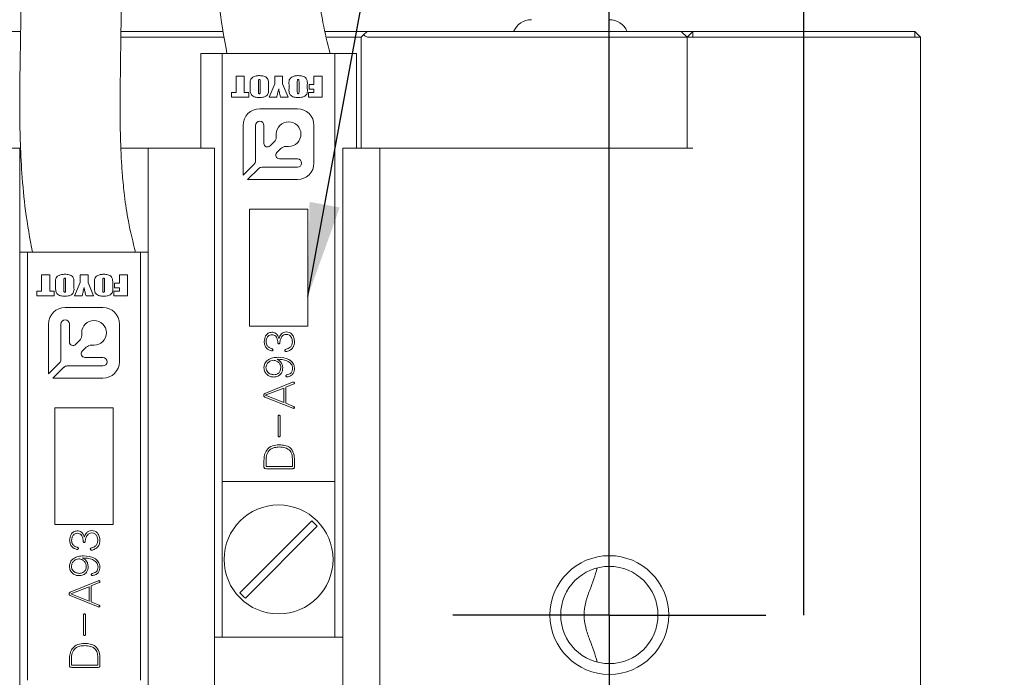
# Model space of a CAD drawing. Units: millimetres. Extents: x 0 to 561, y -1 to 558.
# Drawn here: x 103 to 135, y 149 to 170 of the extents above; entities that cross this region are included whole.
import ezdxf

# ---------------------------------------------------------------- set-up
doc = ezdxf.new("R2010")
doc.units = ezdxf.units.MM
doc.layers.add('图框', color=179, linetype='Continuous')
doc.styles.add('SLDTEXTSTYLE1', font='TXT', dxfattribs={"width": 0.7})
doc.dimstyles.new('SLDDIMSTYLE0', dxfattribs={"dimtxt": 4, "dimasz": 3, "dimexe": 0, "dimexo": 0.0625, "dimgap": 1, "dimtad": 2, "dimlfac": 0.8, "dimrnd": 1e-09, "dimzin": 12, "dimdsep": 46, "dimtxsty": 'SLDTEXTSTYLE1', "dimsah": 1, "dimcen": 0.09, "dimadec": 0, "dimazin": 3, "dimtfac": 1, "dimtofl": 0, "dimtmove": 0, "dimatfit": 3, "dimfxl": 0, "dimfrac": 2, "dimtolj": 1, "dimtzin": 12, "dimarcsym": 0})
doc.dimstyles.new('SLDDIMSTYLE1', dxfattribs={"dimtxt": 4, "dimasz": 3, "dimexe": 0, "dimexo": 0.0625, "dimgap": 1, "dimtad": 2, "dimlfac": 0.8, "dimrnd": 1e-09, "dimzin": 12, "dimdsep": 46, "dimtxsty": 'SLDTEXTSTYLE1', "dimsah": 1, "dimcen": 0.09, "dimadec": 0, "dimazin": 3, "dimtol": 1, "dimtp": 0.02, "dimtm": 0.02, "dimtfac": 1, "dimtofl": 0, "dimtmove": 0, "dimatfit": 3, "dimfxl": 0, "dimfrac": 2, "dimtolj": 1, "dimarcsym": 0})
doc.dimstyles.new('SLDDIMSTYLE6', dxfattribs={"dimtxt": 0.18, "dimasz": 3, "dimexe": 0, "dimexo": 0.0625, "dimgap": 0, "dimtad": 0, "dimtih": 1, "dimtoh": 1, "dimdec": 0, "dimrnd": 1e-09, "dimzin": 0, "dimdsep": 46, "dimtxsty": 'Standard', "dimsah": 1, "dimcen": 0.09, "dimadec": 0, "dimazin": 0, "dimtfac": 3, "dimtdec": 0, "dimtofl": 0, "dimtmove": 0, "dimatfit": 3, "dimfxl": 0, "dimfrac": 2, "dimtolj": 1, "dimtzin": 0, "dimarcsym": 0})

# ---------------------------------------------------------------- blocks, each defined once
blk = doc.blocks.new('_D')
at = {"layer": '图框'}
for p, q in [((94.708, 156.302), (94.708, 180.768)), ((122.208, 156.302), (122.208, 180.768)), ((94.708, 177.768), (122.208, 177.768))]:
    blk.add_line(p, q, dxfattribs=at)
for points in [[(94.708, 177.768), (97.708, 177.26), (97.708, 178.276)], [(122.208, 177.768), (119.208, 178.276), (119.208, 177.26)]]:
    blk.add_solid(points, dxfattribs=at)
at = {"layer": '图框', "insert": (105.958, 182.924), "char_height": 4, "attachment_point": 1, "style": 'SLDTEXTSTYLE1'}
blk.add_mtext('22', dxfattribs=at)
blk = doc.blocks.new('_D_1')
at = {"layer": '图框'}
for p, q in [((88.458, 151.458), (88.458, 192.798)), ((128.458, 151.458), (128.458, 192.798)), ((88.458, 189.798), (128.458, 189.798))]:
    blk.add_line(p, q, dxfattribs=at)
for points in [[(88.458, 189.798), (91.458, 189.29), (91.458, 190.306)], [(128.458, 189.798), (125.458, 190.306), (125.458, 189.29)]]:
    blk.add_solid(points, dxfattribs=at)
at = {"layer": '图框', "attachment_point": 1, "style": 'SLDTEXTSTYLE1'}
for s, insert, char_height in [('32', (100.339, 194.954), 4), ('±0.02', (107.806, 193.6), 2.6)]:
    blk.add_mtext(s, dxfattribs=dict(at, insert=insert, char_height=char_height))
blk = doc.blocks.new('SW_CENTERMARKSYMBOL_1')
at = {"layer": '图框', "color": 0}
for p, q in [((0, 3.125), (0, 5.03125)), ((0, 0), (0, 3.125)), ((0, 0), (-3.125, 0)), ((0, 0), (0, -3.125)), ((0, 0), (3.125, 0)), ((3.125, 0), (5.03125, 0)), ((-3.125, 0), (-5.03125, 0)), ((0, -3.125), (0, -5.03125))]:
    blk.add_line(p, q, dxfattribs=at)
blk = doc.blocks.new('SW_CENTERMARKSYMBOL_3')
at = {"layer": '图框', "color": 0}
for p, q in [((0, 6.25), (0, 6.4375)), ((0, 0), (0, 3.125)), ((-6.25, 0), (-6.4375, 0)), ((0, 0), (-3.125, 0)), ((0, 0), (0, -3.125)), ((0, 0), (3.125, 0)), ((6.25, 0), (6.4375, 0)), ((0, -6.25), (0, -6.4375))]:
    blk.add_line(p, q, dxfattribs=at)

msp = doc.modelspace()

# ---------------------------------------------------------------- linework, layer by layer
at = {"color": 7, "linetype": 'Continuous', "lineweight": 15}
for p, q in [((102.4894, 170.0204), (103.2771, 170.0204)), ((106.5205, 170.0204), (109.8089, 170.0204)), ((113.0943, 170.0204), (114.4269, 170.0204)), ((114.2394, 169.8329), (114.3126, 169.9062)), ((114.4269, 170.0204), (114.3126, 169.9062)), ((114.4269, 170.0204), (124.5157, 170.0204)), ((124.5157, 170.0204), (124.7032, 169.8329)), ((124.5157, 170.0204), (124.8956, 170.0204)), ((124.8956, 170.0204), (124.7081, 169.8329)), ((124.8956, 170.0204), (124.8956, 169.8329)), ((124.8956, 170.0204), (132.0206, 170.0204)), ((132.0206, 170.0204), (132.0206, 169.8329)), ((132.0206, 170.0204), (132.2081, 169.8329)), ((109.8398, 169.8329), (106.5182, 169.8329)), ((114.2394, 169.8329), (113.1371, 169.8329)), ((114.2394, 166.2704), (114.2394, 169.8329)), ((124.7032, 169.8329), (114.4894, 169.8329)), ((124.7032, 166.2704), (124.7032, 169.8329)), ((124.7081, 169.8329), (124.7032, 169.8329)), ((124.8956, 169.8329), (124.7081, 169.8329)), ((124.7081, 166.2704), (124.7081, 169.8329)), ((132.0206, 169.8329), (124.8956, 169.8329)), ((132.2081, 169.8329), (132.0206, 169.8329)), ((132.2081, 169.8329), (132.2081, 147.5204)), ((109.0831, 169.3049), (109.0831, 166.2704)), ((109.0831, 169.3049), (109.7706, 169.3049)), ((109.7706, 169.3049), (113.3956, 169.3049)), ((109.7706, 169.3049), (109.7706, 155.5549)), ((113.3956, 169.3049), (113.3956, 155.5549)), ((113.3956, 169.3049), (114.0831, 169.3049)), ((114.0831, 166.2704), (114.0831, 169.3049)), ((110.2165, 168.5828), (110.4832, 168.5828)), ((110.2165, 168.0573), (110.2165, 168.5828)), ((110.4832, 168.5828), (110.4832, 168.0573)), ((111.4638, 168.5828), (111.7148, 168.5828)), ((111.4638, 168.3362), (111.4638, 168.5828)), ((111.7148, 168.5828), (111.7148, 168.3383)), ((112.7189, 168.5828), (112.9856, 168.5828)), ((112.7189, 168.3083), (112.7189, 168.5828)), ((112.9856, 168.5828), (112.9856, 167.9082)), ((110.6715, 168.1889), (110.6715, 168.3022)), ((110.9382, 168.3904), (110.9382, 168.0829)), ((110.9931, 168.0829), (110.9931, 168.3953)), ((111.2598, 168.3022), (111.2598, 168.1889)), ((111.2833, 167.9082), (111.4638, 168.3362)), ((111.7148, 168.3383), (111.8874, 167.9082)), ((111.9188, 168.1889), (111.9188, 168.3022)), ((112.1855, 168.3904), (112.1855, 168.0829)), ((112.2404, 168.0829), (112.2404, 168.3953)), ((112.5071, 168.3022), (112.5071, 168.1889)), ((112.562, 168.3083), (112.7189, 168.3083)), ((112.562, 168.1671), (112.562, 168.3083)), ((110.0675, 168.0573), (110.2165, 168.0573)), ((110.0675, 167.9082), (110.0675, 168.0573)), ((110.4832, 168.0573), (110.6244, 168.0573)), ((110.6244, 168.0573), (110.6244, 167.9082)), ((112.5463, 168.0573), (112.7189, 168.0573)), ((112.5463, 167.9082), (112.5463, 168.0573)), ((112.7189, 168.1671), (112.562, 168.1671)), ((112.7189, 168.0573), (112.7189, 168.1671)), ((110.6244, 167.9082), (110.0675, 167.9082)), ((111.5227, 167.9082), (111.2833, 167.9082)), ((111.8874, 167.9082), (111.6485, 167.9082)), ((112.9856, 167.9082), (112.5463, 167.9082)), ((112.1878, 167.533), (110.9784, 167.533)), ((110.4452, 166.9997), (110.4452, 165.3994)), ((110.8413, 165.8586), (110.8413, 166.9997)), ((111.1155, 166.9997), (111.1155, 166.4225)), ((112.721, 165.7904), (112.721, 166.9997)), ((111.5104, 166.6363), (111.5104, 166.7185)), ((111.3132, 166.3406), (111.4408, 166.4682)), ((102.0831, 166.2704), (103.2706, 166.2704)), ((103.2706, 137.0829), (103.2706, 166.2704)), ((106.5309, 166.2704), (107.3956, 166.2704)), ((107.3956, 137.0829), (107.3956, 166.2704)), ((107.3956, 166.2704), (109.5206, 166.2704)), ((109.5206, 137.0829), (109.5206, 166.2704)), ((111.6563, 166.2528), (111.5274, 166.124)), ((111.9065, 166.3224), (111.8243, 166.3224)), ((113.6456, 166.2704), (114.8331, 166.2704)), ((113.6456, 137.0829), (113.6456, 166.2704)), ((114.8331, 130.0204), (114.8331, 166.2704)), ((114.8331, 166.2704), (118.5831, 166.2704)), ((124.7032, 166.2704), (118.5831, 166.2704)), ((118.5831, 166.2704), (124.8956, 166.2704)), ((110.4452, 165.3994), (110.7967, 165.7509)), ((111.6093, 165.9263), (112.1878, 165.9263)), ((110.9389, 165.6087), (110.5874, 165.2572)), ((112.1878, 165.6533), (111.0466, 165.6533)), ((110.5874, 165.2572), (112.1878, 165.2572)), ((110.6456, 164.3049), (110.6456, 160.5549)), ((112.5206, 164.3049), (110.6456, 164.3049)), ((112.5206, 160.5549), (112.5206, 164.3049)), ((103.2706, 162.9233), (103.5206, 162.9233)), ((103.5206, 162.9233), (107.1456, 162.9233)), ((103.5206, 162.9233), (103.5206, 149.1733)), ((107.1456, 162.9233), (107.1456, 149.1733)), ((107.1456, 162.9233), (107.3956, 162.9233)), ((103.9665, 162.2012), (104.2332, 162.2012)), ((103.9665, 161.6756), (103.9665, 162.2012)), ((104.2332, 162.2012), (104.2332, 161.6756)), ((104.6882, 162.0088), (104.6882, 161.7013)), ((104.7431, 161.7013), (104.7431, 162.0137)), ((105.0333, 161.5266), (105.2138, 161.9546)), ((105.2138, 162.2012), (105.4648, 162.2012)), ((105.2138, 161.9546), (105.2138, 162.2012)), ((105.4648, 162.2012), (105.4648, 161.9567)), ((105.4648, 161.9567), (105.6374, 161.5266)), ((105.9355, 162.0088), (105.9355, 161.7013)), ((105.9904, 161.7013), (105.9904, 162.0137)), ((106.4689, 162.2012), (106.7356, 162.2012)), ((106.4689, 161.9267), (106.4689, 162.2012)), ((106.7356, 162.2012), (106.7356, 161.5266)), ((103.8175, 161.6756), (103.9665, 161.6756)), ((103.8175, 161.5266), (103.8175, 161.6756)), ((104.2332, 161.6756), (104.3744, 161.6756)), ((104.3744, 161.6756), (104.3744, 161.5266)), ((104.4215, 161.8073), (104.4215, 161.9205)), ((105.0098, 161.9205), (105.0098, 161.8073)), ((105.6688, 161.8073), (105.6688, 161.9205)), ((106.2571, 161.9205), (106.2571, 161.8073)), ((106.2963, 161.6756), (106.4689, 161.6756)), ((106.2963, 161.5266), (106.2963, 161.6756)), ((106.312, 161.9267), (106.4689, 161.9267)), ((106.312, 161.7855), (106.312, 161.9267)), ((106.4689, 161.7855), (106.312, 161.7855)), ((106.4689, 161.6756), (106.4689, 161.7855)), ((104.3744, 161.5266), (103.8175, 161.5266)), ((105.2727, 161.5266), (105.0333, 161.5266)), ((105.6374, 161.5266), (105.3985, 161.5266)), ((106.7356, 161.5266), (106.2963, 161.5266)), ((105.9378, 161.1513), (104.7284, 161.1513)), ((104.1952, 160.6181), (104.1952, 159.0178)), ((104.5913, 159.477), (104.5913, 160.6181)), ((104.8655, 160.6181), (104.8655, 160.0409)), ((106.471, 159.4088), (106.471, 160.6181)), ((110.6456, 160.5549), (112.5206, 160.5549)), ((105.0632, 159.959), (105.1908, 160.0866)), ((105.2604, 160.2547), (105.2604, 160.3369)), ((105.4063, 159.8712), (105.2774, 159.7423)), ((105.6565, 159.9408), (105.5743, 159.9408)), ((105.3593, 159.5447), (105.9378, 159.5447)), ((104.1952, 159.0178), (104.5467, 159.3693)), ((104.6889, 159.2271), (104.3374, 158.8756)), ((105.9378, 159.2717), (104.7966, 159.2717)), ((104.3374, 158.8756), (105.9378, 158.8756)), ((112.0354, 158.7502), (111.1411, 158.385)), ((111.157, 158.3321), (111.7497, 158.5597)), ((111.7497, 158.5597), (111.7497, 158.0993)), ((111.8132, 158.5861), (112.0699, 158.692)), ((111.8132, 158.0728), (111.8132, 158.5861)), ((111.1411, 158.2739), (112.0435, 157.9141)), ((111.7497, 158.0993), (111.157, 158.3321)), ((104.3956, 157.9233), (104.3956, 154.1733)), ((106.2706, 157.9233), (104.3956, 157.9233)), ((106.2706, 154.1733), (106.2706, 157.9233)), ((112.0619, 157.9723), (111.8132, 158.0728)), ((111.5697, 157.6551), (111.5697, 157.0306)), ((111.6332, 157.0306), (111.6332, 157.6551)), ((112.0276, 156.2552), (112.0276, 156.0382)), ((111.1146, 156.234), (111.1146, 156.0329)), ((111.1809, 156.0382), (111.1809, 156.2366)), ((112.0276, 156.0382), (111.1809, 156.0382)), ((111.1915, 155.9694), (112.0276, 155.9694)), ((112.0936, 156.0329), (112.0936, 156.234)), ((109.7706, 155.5549), (113.3956, 155.5549)), ((109.7706, 150.5549), (109.7706, 155.5549)), ((113.3956, 150.5549), (113.3956, 155.5549)), ((104.3956, 154.1733), (106.2706, 154.1733)), ((112.65, 154.2986), (110.3394, 151.988)), ((110.5162, 151.8112), (112.8268, 154.1219)), ((105.7854, 152.3686), (104.8911, 152.0034)), ((104.907, 151.9505), (105.4997, 152.1781)), ((105.4997, 152.1781), (105.4997, 151.7177)), ((105.5632, 152.2045), (105.8199, 152.3104)), ((105.5632, 151.6912), (105.5632, 152.2045)), ((104.8911, 151.8923), (105.7935, 151.5325)), ((105.4997, 151.7177), (104.907, 151.9505)), ((105.8119, 151.5907), (105.5632, 151.6912)), ((105.3197, 151.2735), (105.3197, 150.649)), ((105.3832, 150.649), (105.3832, 151.2735)), ((109.5206, 150.5549), (109.7706, 150.5549)), ((113.3956, 150.5549), (109.7706, 150.5549)), ((113.3956, 150.5549), (113.6456, 150.5549)), ((104.8646, 149.8524), (104.8646, 149.6513)), ((104.9309, 149.6566), (104.9309, 149.855)), ((105.7776, 149.6566), (104.9309, 149.6566)), ((105.7776, 149.8736), (105.7776, 149.6566)), ((105.8436, 149.6513), (105.8436, 149.8524)), ((104.9415, 149.5878), (105.7776, 149.5878))]:
    msp.add_line(p, q, dxfattribs=at)
for centre, radius in [((111.5831, 153.0549), 1.75), ((122.2081, 151.2704), 1.9062), ((122.2081, 151.2704), 1.5625)]:
    msp.add_circle(centre, radius, dxfattribs=at)
for centre, radius, start, end in [((119.7081, 169.7704), 0.625, 90, 156.42182), ((122.2081, 169.7704), 0.625, 23.57818, 90), ((114.4894, 170.0829), 0.25, 225, 270), ((110.9784, 166.9997), 0.5332, 90, 180), ((112.1878, 166.9997), 0.5332, 0, 90), ((110.9784, 166.9997), 0.1371, 0, 180), ((111.9065, 166.7185), 0.3961, 270, 180), ((111.2313, 166.4225), 0.1158, 180, 315), ((111.2728, 166.6363), 0.2376, 315, 0), ((111.6093, 166.0421), 0.1158, 135, 270), ((111.8243, 166.0848), 0.2376, 90, 135), ((110.689, 165.8586), 0.1523, 315, 0), ((112.1878, 165.7898), 0.1365, 270, 90), ((112.1878, 165.7904), 0.5332, 270, 0), ((111.0466, 165.501), 0.1523, 90, 135), ((104.7284, 160.6181), 0.5332, 90, 180), ((105.9378, 160.6181), 0.5332, 0, 90), ((104.7284, 160.6181), 0.1371, 0, 180), ((105.6565, 160.3369), 0.3961, 270, 180), ((104.9813, 160.0409), 0.1158, 180, 315), ((105.0228, 160.2547), 0.2376, 315, 0), ((105.3593, 159.6605), 0.1158, 135, 270), ((105.5743, 159.7032), 0.2376, 90, 135), ((104.439, 159.477), 0.1523, 315, 0), ((105.9378, 159.4082), 0.1365, 270, 90), ((105.9378, 159.4088), 0.5332, 270, 0), ((104.7966, 159.1193), 0.1523, 90, 135), ((111.5831, 153.0549), 1.6386, 40.62508, 49.37492), ((111.5831, 153.0549), 1.6386, 220.62508, 229.37492)]:
    msp.add_arc(centre, radius, start, end, dxfattribs=at)
for points, knots in [([(113.2394, 169.3049), (113.1566, 169.6352), (113.0067, 170.2338), (112.885, 171.0677), (112.8178, 171.7376), (112.78, 172.313), (112.7571, 172.8663), (112.745, 173.4586), (112.7417, 174.2754), (112.754, 175.2459), (112.7707, 176.2979), (112.7785, 177.2222), (112.7702, 178.0973), (112.7423, 178.9583), (112.6961, 179.7877), (112.6356, 180.5568), (112.5573, 181.3403), (112.443, 182.2728), (112.2822, 183.3347), (112.0822, 184.4147), (111.8697, 185.3869), (111.6402, 186.3076), (111.3731, 187.2563), (111.0454, 188.2839), (110.6479, 189.3771), (110.186, 190.4845), (109.5895, 191.7248), (108.86, 193.0119), (108.2806, 193.8076), (107.9911, 194.205)], [0, 0, 0, 0, 0.0373634, 0.0677281, 0.0915977, 0.1104793, 0.1302603, 0.1516514, 0.1747127, 0.2188281, 0.2569151, 0.2888371, 0.3190619, 0.3518017, 0.3822516, 0.4091736, 0.4355678, 0.4678867, 0.511542, 0.553144, 0.5890938, 0.6223595, 0.6595644, 0.7010513, 0.7470377, 0.7975033, 0.8485147, 0.9243368, 1, 1, 1, 1]), ([(105.1481, 192.5555), (105.386, 192.2523), (105.8606, 191.6475), (106.4902, 190.5969), (107.0165, 189.5675), (107.4302, 188.6366), (107.8081, 187.6645), (108.1344, 186.7038), (108.4139, 185.7601), (108.6584, 184.8242), (108.8905, 183.8049), (109.0993, 182.7091), (109.2626, 181.6359), (109.3881, 180.5871), (109.4849, 179.5122), (109.5428, 178.4311), (109.557, 177.519), (109.5542, 176.7867), (109.5453, 176.1475), (109.5324, 175.4313), (109.5205, 174.6604), (109.517, 173.806), (109.5317, 172.8701), (109.5845, 171.7987), (109.6945, 170.5885), (109.8465, 169.7487), (109.9269, 169.3049)], [0, 0, 0, 0, 0.0726484, 0.1448944, 0.1932868, 0.2409283, 0.2839263, 0.3293517, 0.368313, 0.4039473, 0.4447209, 0.490733, 0.5330618, 0.5694627, 0.6114336, 0.6559828, 0.692435, 0.7150132, 0.7391505, 0.765049, 0.79638, 0.8267414, 0.8620933, 0.9026647, 0.9485721, 1, 1, 1, 1]), ([(106.9894, 162.9233), (106.9066, 163.2536), (106.7567, 163.8522), (106.635, 164.6861), (106.5678, 165.356), (106.53, 165.9314), (106.5071, 166.4847), (106.495, 167.077), (106.4917, 167.8938), (106.504, 168.8643), (106.5207, 169.9163), (106.5285, 170.8406), (106.5202, 171.7157), (106.4923, 172.5767), (106.4461, 173.4061), (106.3856, 174.1751), (106.3073, 174.9587), (106.193, 175.8912), (106.0322, 176.953), (105.8322, 178.0331), (105.6197, 179.0053), (105.3902, 179.926), (105.1231, 180.8746), (104.7954, 181.9023), (104.3979, 182.9955), (103.936, 184.1028), (103.3395, 185.3432), (102.61, 186.6303), (102.0306, 187.426), (101.7411, 187.8234)], [0, 0, 0, 0, 0.0373634, 0.0677281, 0.0915977, 0.1104793, 0.1302603, 0.1516514, 0.1747127, 0.2188281, 0.2569151, 0.2888371, 0.3190619, 0.3518017, 0.3822516, 0.4091736, 0.4355678, 0.4678867, 0.511542, 0.553144, 0.5890938, 0.6223595, 0.6595644, 0.7010513, 0.7470377, 0.7975033, 0.8485147, 0.9243368, 1, 1, 1, 1]), ([(98.8981, 186.1739), (99.136, 185.8707), (99.6106, 185.2659), (100.2402, 184.2153), (100.7665, 183.1859), (101.1802, 182.255), (101.5581, 181.2829), (101.8844, 180.3222), (102.1639, 179.3785), (102.4084, 178.4425), (102.6405, 177.4232), (102.8493, 176.3275), (103.0126, 175.2543), (103.1381, 174.2055), (103.2349, 173.1306), (103.2928, 172.0495), (103.307, 171.1374), (103.3042, 170.4051), (103.2953, 169.7659), (103.2824, 169.0497), (103.2705, 168.2787), (103.267, 167.4244), (103.2817, 166.4885), (103.3345, 165.417), (103.4445, 164.2069), (103.5965, 163.3671), (103.6769, 162.9233)], [0, 0, 0, 0, 0.0726484, 0.1448944, 0.1932868, 0.2409283, 0.2839263, 0.3293517, 0.368313, 0.4039473, 0.4447209, 0.490733, 0.5330618, 0.5694627, 0.6114336, 0.6559828, 0.692435, 0.7150132, 0.7391505, 0.765049, 0.79638, 0.8267414, 0.8620933, 0.9026647, 0.9485721, 1, 1, 1, 1]), ([(110.6715, 168.3022), (110.6678, 168.3556), (110.6627, 168.4299), (110.7083, 168.5139), (110.7696, 168.5628), (110.86, 168.5938), (110.933, 168.597), (110.9696, 168.5985)], [0, 0, 0, 0, 0.3140441, 0.4366792, 0.559831, 0.7795498, 1, 1, 1, 1]), ([(110.9696, 168.5985), (111.0151, 168.5961), (111.1055, 168.5914), (111.2307, 168.5294), (111.2621, 168.4091), (111.2606, 168.338), (111.2598, 168.3022)], [0, 0, 0, 0, 0.2818659, 0.5603759, 0.7779178, 1, 1, 1, 1]), ([(111.9188, 168.3022), (111.9151, 168.3556), (111.9099, 168.4299), (111.9555, 168.5139), (112.0168, 168.5628), (112.1073, 168.5938), (112.1803, 168.597), (112.2168, 168.5985)], [0, 0, 0, 0, 0.3140441, 0.4366792, 0.559831, 0.7795498, 1, 1, 1, 1]), ([(112.2168, 168.5985), (112.2623, 168.5961), (112.3528, 168.5914), (112.4779, 168.5294), (112.5094, 168.4091), (112.5079, 168.338), (112.5071, 168.3022)], [0, 0, 0, 0, 0.2818659, 0.5603759, 0.7779178, 1, 1, 1, 1]), ([(110.9702, 168.473), (110.966, 168.4728), (110.9576, 168.4725), (110.9456, 168.466), (110.9414, 168.4534), (110.9385, 168.4285), (110.9383, 168.4073), (110.9382, 168.3904)], [0, 0, 0, 0, 0.1250532, 0.2493477, 0.3735891, 0.4988429, 1, 1, 1, 1]), ([(110.9931, 168.3953), (110.9927, 168.4102), (110.9921, 168.4324), (110.9916, 168.4576), (110.9859, 168.4675), (110.9797, 168.4721), (110.974, 168.4726), (110.9702, 168.473)], [0, 0, 0, 0, 0.5008039, 0.750648, 0.8131812, 0.8757184, 1, 1, 1, 1]), ([(112.2175, 168.473), (112.2132, 168.4728), (112.2048, 168.4725), (112.1929, 168.466), (112.1887, 168.4534), (112.1858, 168.4285), (112.1856, 168.4073), (112.1855, 168.3904)], [0, 0, 0, 0, 0.1250532, 0.2493477, 0.3735891, 0.4988429, 1, 1, 1, 1]), ([(112.2404, 168.3953), (112.24, 168.4102), (112.2394, 168.4324), (112.2388, 168.4576), (112.2332, 168.4675), (112.2269, 168.4721), (112.2212, 168.4726), (112.2175, 168.473)], [0, 0, 0, 0, 0.5008039, 0.750648, 0.8131812, 0.8757184, 1, 1, 1, 1]), ([(110.9696, 167.8925), (110.9236, 167.8952), (110.8321, 167.9004), (110.7048, 167.9599), (110.6686, 168.0806), (110.6705, 168.1525), (110.6715, 168.1889)], [0, 0, 0, 0, 0.28195922, 0.56075342, 0.77785856, 1, 1, 1, 1]), ([(110.9382, 168.0829), (110.9384, 168.0691), (110.9387, 168.0518), (110.9419, 168.0313), (110.9479, 168.0222), (110.958, 168.0184), (110.9649, 168.0182), (110.9683, 168.018)], [0, 0, 0, 0, 0.5009659, 0.6261512, 0.7499107, 0.8747584, 1, 1, 1, 1]), ([(110.9683, 168.018), (110.9716, 168.0183), (110.9781, 168.0189), (110.9872, 168.0242), (110.9901, 168.034), (110.993, 168.0533), (110.9931, 168.0697), (110.9931, 168.0829)], [0, 0, 0, 0, 0.1249718, 0.2496348, 0.3738546, 0.4990656, 1, 1, 1, 1]), ([(111.2598, 168.1889), (111.2633, 168.1363), (111.268, 168.0633), (111.2264, 167.9787), (111.167, 167.9287), (111.0778, 167.8973), (111.0057, 167.8941), (110.9696, 167.8925)], [0, 0, 0, 0, 0.3141997, 0.436865, 0.5600086, 0.7795986, 1, 1, 1, 1]), ([(111.5876, 168.1753), (111.5763, 168.1252), (111.5562, 168.0358), (111.5329, 167.9472), (111.5227, 167.9082)], [0, 0, 0, 0, 0.5599862, 1, 1, 1, 1]), ([(111.6485, 167.9082), (111.6404, 167.9382), (111.6271, 167.9876), (111.6099, 168.0568), (111.596, 168.1156), (111.5904, 168.1554), (111.5876, 168.1753)], [0, 0, 0, 0, 0.3400464, 0.5600777, 0.7800959, 1, 1, 1, 1]), ([(112.2168, 167.8925), (112.1708, 167.8952), (112.0793, 167.9004), (111.952, 167.9599), (111.9159, 168.0806), (111.9178, 168.1525), (111.9188, 168.1889)], [0, 0, 0, 0, 0.2819592, 0.5607534, 0.7778586, 1, 1, 1, 1]), ([(112.1855, 168.0829), (112.1857, 168.0691), (112.1859, 168.0518), (112.1892, 168.0313), (112.1952, 168.0222), (112.2053, 168.0184), (112.2122, 168.0182), (112.2156, 168.018)], [0, 0, 0, 0, 0.5009659, 0.6261512, 0.7499107, 0.8747584, 1, 1, 1, 1]), ([(112.2156, 168.018), (112.2189, 168.0183), (112.2254, 168.0189), (112.2345, 168.0242), (112.2374, 168.034), (112.2403, 168.0533), (112.2403, 168.0697), (112.2404, 168.0829)], [0, 0, 0, 0, 0.1249718, 0.2496348, 0.3738546, 0.4990656, 1, 1, 1, 1]), ([(112.5071, 168.1889), (112.5105, 168.1363), (112.5153, 168.0633), (112.4737, 167.9787), (112.4142, 167.9287), (112.325, 167.8973), (112.2529, 167.8941), (112.2168, 167.8925)], [0, 0, 0, 0, 0.31419967, 0.43686504, 0.56000856, 0.77959861, 1, 1, 1, 1]), ([(104.4215, 161.9205), (104.4178, 161.974), (104.4127, 162.0483), (104.4583, 162.1323), (104.5196, 162.1812), (104.61, 162.2122), (104.683, 162.2153), (104.7196, 162.2169)], [0, 0, 0, 0, 0.3140441, 0.4366792, 0.559831, 0.7795498, 1, 1, 1, 1]), ([(104.7202, 162.0914), (104.716, 162.0912), (104.7076, 162.0909), (104.6956, 162.0844), (104.6914, 162.0718), (104.6885, 162.0469), (104.6883, 162.0257), (104.6882, 162.0088)], [0, 0, 0, 0, 0.1250532, 0.2493477, 0.3735891, 0.4988429, 1, 1, 1, 1]), ([(104.7196, 162.2169), (104.7651, 162.2145), (104.8555, 162.2098), (104.9807, 162.1478), (105.0121, 162.0274), (105.0106, 161.9564), (105.0098, 161.9205)], [0, 0, 0, 0, 0.2818659, 0.5603759, 0.7779178, 1, 1, 1, 1]), ([(104.7431, 162.0137), (104.7427, 162.0286), (104.7421, 162.0508), (104.7416, 162.0759), (104.7359, 162.0859), (104.7297, 162.0905), (104.724, 162.091), (104.7202, 162.0914)], [0, 0, 0, 0, 0.5008039, 0.750648, 0.8131812, 0.8757184, 1, 1, 1, 1]), ([(105.6688, 161.9205), (105.6651, 161.974), (105.6599, 162.0483), (105.7055, 162.1323), (105.7668, 162.1812), (105.8573, 162.2122), (105.9303, 162.2153), (105.9668, 162.2169)], [0, 0, 0, 0, 0.3140441, 0.4366792, 0.559831, 0.7795498, 1, 1, 1, 1]), ([(105.9675, 162.0914), (105.9632, 162.0912), (105.9548, 162.0909), (105.9429, 162.0844), (105.9387, 162.0718), (105.9358, 162.0469), (105.9356, 162.0257), (105.9355, 162.0088)], [0, 0, 0, 0, 0.1250532, 0.2493477, 0.3735891, 0.4988429, 1, 1, 1, 1]), ([(105.9668, 162.2169), (106.0123, 162.2145), (106.1028, 162.2098), (106.2279, 162.1478), (106.2594, 162.0274), (106.2579, 161.9564), (106.2571, 161.9205)], [0, 0, 0, 0, 0.2818659, 0.5603759, 0.7779178, 1, 1, 1, 1]), ([(105.9904, 162.0137), (105.99, 162.0286), (105.9894, 162.0508), (105.9888, 162.0759), (105.9832, 162.0859), (105.9769, 162.0905), (105.9712, 162.091), (105.9675, 162.0914)], [0, 0, 0, 0, 0.5008039, 0.750648, 0.8131812, 0.8757184, 1, 1, 1, 1]), ([(104.7196, 161.5109), (104.6736, 161.5135), (104.5821, 161.5188), (104.4548, 161.5783), (104.4186, 161.699), (104.4205, 161.7709), (104.4215, 161.8073)], [0, 0, 0, 0, 0.28195922, 0.56075342, 0.77785856, 1, 1, 1, 1]), ([(104.6882, 161.7013), (104.6884, 161.6875), (104.6887, 161.6702), (104.6919, 161.6497), (104.6979, 161.6406), (104.708, 161.6368), (104.7149, 161.6366), (104.7183, 161.6364)], [0, 0, 0, 0, 0.5009659, 0.6261512, 0.7499107, 0.8747584, 1, 1, 1, 1]), ([(104.7183, 161.6364), (104.7216, 161.6367), (104.7281, 161.6373), (104.7372, 161.6426), (104.7401, 161.6524), (104.743, 161.6716), (104.7431, 161.6881), (104.7431, 161.7013)], [0, 0, 0, 0, 0.1249718, 0.2496348, 0.3738546, 0.4990656, 1, 1, 1, 1]), ([(105.0098, 161.8073), (105.0133, 161.7547), (105.018, 161.6817), (104.9764, 161.5971), (104.917, 161.5471), (104.8278, 161.5157), (104.7557, 161.5125), (104.7196, 161.5109)], [0, 0, 0, 0, 0.3141997, 0.436865, 0.5600086, 0.7795986, 1, 1, 1, 1]), ([(105.3376, 161.7937), (105.3263, 161.7436), (105.3062, 161.6542), (105.2829, 161.5656), (105.2727, 161.5266)], [0, 0, 0, 0, 0.5599862, 1, 1, 1, 1]), ([(105.3985, 161.5266), (105.3904, 161.5566), (105.3771, 161.606), (105.3599, 161.6752), (105.346, 161.7339), (105.3404, 161.7738), (105.3376, 161.7937)], [0, 0, 0, 0, 0.3400464, 0.5600777, 0.7800959, 1, 1, 1, 1]), ([(105.9668, 161.5109), (105.9208, 161.5135), (105.8293, 161.5188), (105.702, 161.5783), (105.6659, 161.699), (105.6678, 161.7709), (105.6688, 161.8073)], [0, 0, 0, 0, 0.2819592, 0.5607534, 0.7778586, 1, 1, 1, 1]), ([(105.9355, 161.7013), (105.9357, 161.6875), (105.9359, 161.6702), (105.9392, 161.6497), (105.9452, 161.6406), (105.9553, 161.6368), (105.9622, 161.6366), (105.9656, 161.6364)], [0, 0, 0, 0, 0.5009659, 0.6261512, 0.7499107, 0.8747584, 1, 1, 1, 1]), ([(105.9656, 161.6364), (105.9689, 161.6367), (105.9754, 161.6373), (105.9845, 161.6426), (105.9874, 161.6524), (105.9903, 161.6716), (105.9903, 161.6881), (105.9904, 161.7013)], [0, 0, 0, 0, 0.1249718, 0.2496348, 0.3738546, 0.4990656, 1, 1, 1, 1]), ([(106.2571, 161.8073), (106.2605, 161.7547), (106.2653, 161.6817), (106.2237, 161.5971), (106.1642, 161.5471), (106.075, 161.5157), (106.0029, 161.5125), (105.9668, 161.5109)], [0, 0, 0, 0, 0.31419967, 0.43686504, 0.56000856, 0.77959861, 1, 1, 1, 1]), ([(111.3633, 160.3554), (111.3231, 160.3493), (111.2426, 160.3372), (111.143, 160.2217), (111.1304, 160.119), (111.1227, 160.0563)], [0, 0, 0, 0, 0.2802838, 0.559965, 1, 1, 1, 1]), ([(111.5883, 160.1596), (111.5799, 160.189), (111.5631, 160.2476), (111.5063, 160.3139), (111.4351, 160.3498), (111.3873, 160.3535), (111.3633, 160.3554)], [0, 0, 0, 0, 0.2806013, 0.5593964, 0.7796465, 1, 1, 1, 1]), ([(111.8318, 160.3659), (111.7999, 160.3625), (111.7363, 160.3557), (111.6438, 160.2817), (111.6127, 160.2059), (111.5936, 160.1596)], [0, 0, 0, 0, 0.2805732, 0.5597581, 1, 1, 1, 1]), ([(112.0936, 160.0484), (112.0907, 160.0916), (112.0849, 160.1778), (112.0254, 160.2862), (111.9337, 160.3548), (111.8658, 160.3622), (111.8318, 160.3659)], [0, 0, 0, 0, 0.2807687, 0.5601988, 0.7798606, 1, 1, 1, 1]), ([(111.1227, 160.0563), (111.1264, 160.0176), (111.1338, 159.9407), (111.1878, 159.8431), (111.2703, 159.7843), (111.3289, 159.768), (111.3581, 159.7599)], [0, 0, 0, 0, 0.2809125, 0.559734, 0.7805297, 1, 1, 1, 1]), ([(111.1862, 160.0484), (111.1883, 160.0792), (111.1924, 160.1408), (111.2322, 160.2198), (111.2985, 160.2686), (111.3471, 160.2735), (111.3714, 160.276)], [0, 0, 0, 0, 0.2807262, 0.5604705, 0.7797306, 1, 1, 1, 1]), ([(111.3633, 159.8287), (111.3357, 159.8371), (111.2804, 159.8537), (111.2209, 159.9117), (111.1912, 159.9806), (111.1878, 160.0258), (111.1862, 160.0484)], [0, 0, 0, 0, 0.279503, 0.559129, 0.7793334, 1, 1, 1, 1]), ([(111.3714, 160.276), (111.3936, 160.2731), (111.4381, 160.2672), (111.4961, 160.229), (111.5475, 160.1445), (111.556, 160.0694), (111.5619, 160.0167)], [0, 0, 0, 0, 0.1871761, 0.3736654, 0.5607528, 1, 1, 1, 1]), ([(111.5936, 160.1596), (111.5931, 160.159), (111.5924, 160.1582), (111.5913, 160.1576), (111.5906, 160.1576), (111.5899, 160.1579), (111.5892, 160.1586), (111.5887, 160.1592), (111.5883, 160.1596)], [0, 0, 0, 0, 0.3447014, 0.4530817, 0.5499433, 0.6558791, 0.7798687, 1, 1, 1, 1]), ([(111.6226, 160.0167), (111.6273, 160.052), (111.6366, 160.1225), (111.6824, 160.2118), (111.7531, 160.2749), (111.8091, 160.2827), (111.8371, 160.2866)], [0, 0, 0, 0, 0.2808509, 0.5608356, 0.7804385, 1, 1, 1, 1]), ([(112.0276, 160.0431), (112.0244, 160.0115), (112.0181, 159.9484), (111.9511, 159.8499), (111.8721, 159.8236), (111.8237, 159.8076)], [0, 0, 0, 0, 0.2799694, 0.5597407, 1, 1, 1, 1]), ([(111.8371, 160.2866), (111.8694, 160.2814), (111.9341, 160.271), (112.0164, 160.1785), (112.0233, 160.0945), (112.0276, 160.0431)], [0, 0, 0, 0, 0.2796054, 0.5595919, 1, 1, 1, 1]), ([(111.8529, 159.7388), (111.8904, 159.7525), (111.9652, 159.7799), (112.0474, 159.8592), (112.0885, 159.9547), (112.0919, 160.0172), (112.0936, 160.0484)], [0, 0, 0, 0, 0.2805959, 0.5593824, 0.7797035, 1, 1, 1, 1]), ([(111.3581, 159.7599), (111.3688, 159.7598), (111.3822, 159.7597), (111.3963, 159.7671), (111.4016, 159.7731), (111.4047, 159.7805), (111.4055, 159.791), (111.4031, 159.8043), (111.3888, 159.8208), (111.3735, 159.8256), (111.3633, 159.8287)], [0, 0, 0, 0, 0.2495172, 0.3123397, 0.3750078, 0.4377964, 0.500616, 0.625434, 0.750354, 1, 1, 1, 1]), ([(111.5619, 160.0167), (111.5632, 160.0076), (111.5652, 159.994), (111.5764, 159.9817), (111.585, 159.9786), (111.5941, 159.9779), (111.6056, 159.9804), (111.6186, 159.9941), (111.621, 160.0076), (111.6226, 160.0167)], [0, 0, 0, 0, 0.2493171, 0.37452347, 0.43698931, 0.50047181, 0.62523672, 0.75044141, 1, 1, 1, 1]), ([(111.8237, 159.8076), (111.8124, 159.8026), (111.7983, 159.7964), (111.7887, 159.7809), (111.7855, 159.7693), (111.7875, 159.7569), (111.7932, 159.7463), (111.8025, 159.7385), (111.8233, 159.7326), (111.8411, 159.7363), (111.8529, 159.7388)], [0, 0, 0, 0, 0.2489802, 0.3117035, 0.3744373, 0.4993432, 0.5620494, 0.624785, 0.7496163, 1, 1, 1, 1]), ([(111.5725, 159.5509), (111.5133, 159.5474), (111.3953, 159.5405), (111.2401, 159.4753), (111.1342, 159.3571), (111.1211, 159.264), (111.1146, 159.2175)], [0, 0, 0, 0, 0.2812448, 0.5608077, 0.7807451, 1, 1, 1, 1]), ([(111.1781, 159.2175), (111.1839, 159.252), (111.1954, 159.3211), (111.2626, 159.3944), (111.3378, 159.4438), (111.3919, 159.4517), (111.419, 159.4557)], [0, 0, 0, 0, 0.2794636, 0.559264, 0.7797603, 1, 1, 1, 1]), ([(111.419, 159.4557), (111.4534, 159.45), (111.5223, 159.4386), (111.5996, 159.376), (111.648, 159.2992), (111.6541, 159.2448), (111.6571, 159.2175)], [0, 0, 0, 0, 0.2793596, 0.5595049, 0.7796075, 1, 1, 1, 1]), ([(111.7179, 159.2228), (111.7139, 159.2538), (111.7058, 159.3159), (111.6473, 159.4144), (111.5794, 159.4582), (111.538, 159.4849)], [0, 0, 0, 0, 0.2802032, 0.5610386, 1, 1, 1, 1]), ([(111.538, 159.4849), (111.6464, 159.4806), (111.8089, 159.4743), (111.9675, 159.3668), (112.0288, 159.2767), (112.0332, 159.2231), (112.0354, 159.1964)], [0, 0, 0, 0, 0.5004685, 0.7498428, 0.8750588, 1, 1, 1, 1]), ([(112.0936, 159.1964), (112.0909, 159.2256), (112.0855, 159.284), (112.0347, 159.3913), (111.8671, 159.5227), (111.6903, 159.5396), (111.5725, 159.5509)], [0, 0, 0, 0, 0.12573, 0.2513442, 0.5008252, 1, 1, 1, 1]), ([(111.1146, 159.2175), (111.1205, 159.1725), (111.1321, 159.0826), (111.2163, 158.9835), (111.3184, 158.926), (111.389, 158.9192), (111.4243, 158.9159)], [0, 0, 0, 0, 0.2797942, 0.5591115, 0.7794261, 1, 1, 1, 1]), ([(111.4296, 158.99), (111.3945, 158.994), (111.3243, 159.0021), (111.2396, 159.0574), (111.1879, 159.1346), (111.1814, 159.1899), (111.1781, 159.2175)], [0, 0, 0, 0, 0.27987243, 0.55985598, 0.77966238, 1, 1, 1, 1]), ([(111.4243, 158.9159), (111.4695, 158.9199), (111.5596, 158.9278), (111.6628, 159.01), (111.7116, 159.1169), (111.7158, 159.1875), (111.7179, 159.2228)], [0, 0, 0, 0, 0.2801911, 0.5588287, 0.7790938, 1, 1, 1, 1]), ([(111.6571, 159.2175), (111.6536, 159.1837), (111.6465, 159.1162), (111.5889, 159.0359), (111.5093, 158.9959), (111.4562, 158.992), (111.4296, 158.99)], [0, 0, 0, 0, 0.2797481, 0.5592616, 0.779139, 1, 1, 1, 1]), ([(112.0354, 159.1964), (112.0333, 159.1669), (112.0291, 159.1081), (111.9802, 159.0386), (111.9155, 158.9983), (111.8703, 158.9892), (111.8477, 158.9847)], [0, 0, 0, 0, 0.2804028, 0.5589068, 0.7793129, 1, 1, 1, 1]), ([(111.8688, 158.9186), (111.9041, 158.9291), (111.9746, 158.9499), (112.053, 159.0212), (112.09, 159.1098), (112.0924, 159.1675), (112.0936, 159.1964)], [0, 0, 0, 0, 0.2804094, 0.5593453, 0.7793728, 1, 1, 1, 1]), ([(111.8477, 158.9847), (111.843, 158.983), (111.8337, 158.9797), (111.8221, 158.9698), (111.8172, 158.9552), (111.819, 158.9403), (111.8259, 158.9266), (111.8439, 158.9168), (111.8589, 158.9179), (111.8688, 158.9186)], [0, 0, 0, 0, 0.12559639, 0.25083604, 0.37591156, 0.50145615, 0.62618896, 0.75075566, 1, 1, 1, 1]), ([(112.0699, 158.692), (112.0742, 158.6946), (112.0828, 158.6998), (112.0927, 158.7119), (112.0947, 158.7273), (112.092, 158.7398), (112.0861, 158.7482), (112.0776, 158.7537), (112.0598, 158.7567), (112.0452, 158.7528), (112.0354, 158.7502)], [0, 0, 0, 0, 0.125323, 0.2503022, 0.3752531, 0.5003508, 0.5628902, 0.6254695, 0.7500798, 1, 1, 1, 1]), ([(111.1411, 158.385), (111.1313, 158.3785), (111.1165, 158.3686), (111.1067, 158.3468), (111.1048, 158.3293), (111.1065, 158.3118), (111.116, 158.2899), (111.1311, 158.2803), (111.1411, 158.2739)], [0, 0, 0, 0, 0.2488421, 0.3744331, 0.5000085, 0.6256461, 0.7511676, 1, 1, 1, 1]), ([(112.0435, 157.9141), (112.053, 157.9112), (112.065, 157.9075), (112.0796, 157.9101), (112.0862, 157.9137), (112.0906, 157.9199), (112.0935, 157.9293), (112.0931, 157.9419), (112.0836, 157.9598), (112.0706, 157.9673), (112.0619, 157.9723)], [0, 0, 0, 0, 0.2494136, 0.3121234, 0.3745898, 0.4371168, 0.4997715, 0.6249867, 0.7499806, 1, 1, 1, 1]), ([(111.6332, 157.6551), (111.6319, 157.6647), (111.63, 157.6791), (111.6158, 157.6929), (111.6015, 157.6958), (111.5872, 157.693), (111.5733, 157.6789), (111.5712, 157.6646), (111.5697, 157.6551)], [0, 0, 0, 0, 0.2503295, 0.3752724, 0.5001034, 0.6250578, 0.7498972, 1, 1, 1, 1]), ([(111.5697, 157.0306), (111.5712, 157.0212), (111.5734, 157.0069), (111.5872, 156.9929), (111.6015, 156.9901), (111.6157, 156.993), (111.6299, 157.0068), (111.6319, 157.0211), (111.6332, 157.0306)], [0, 0, 0, 0, 0.2501273, 0.3747477, 0.499884, 0.6249, 0.7496551, 1, 1, 1, 1]), ([(111.6068, 156.7368), (111.5311, 156.7322), (111.3805, 156.723), (111.2005, 156.5931), (111.1236, 156.4111), (111.1176, 156.2931), (111.1146, 156.234)], [0, 0, 0, 0, 0.2809208, 0.5584131, 0.7788408, 1, 1, 1, 1]), ([(111.1809, 156.2366), (111.1829, 156.3018), (111.187, 156.4317), (111.295, 156.5906), (111.452, 156.6575), (111.5534, 156.6645), (111.6042, 156.668)], [0, 0, 0, 0, 0.2807104, 0.5585314, 0.7788122, 1, 1, 1, 1]), ([(111.6042, 156.668), (111.6683, 156.6651), (111.7957, 156.6594), (111.9575, 156.5617), (112.0253, 156.4058), (112.0268, 156.3055), (112.0276, 156.2552)], [0, 0, 0, 0, 0.2810521, 0.5590834, 0.7789428, 1, 1, 1, 1]), ([(112.0936, 156.234), (112.0913, 156.31), (112.0866, 156.4609), (111.9717, 156.655), (111.7847, 156.7296), (111.6662, 156.7344), (111.6068, 156.7368)], [0, 0, 0, 0, 0.2811813, 0.5587516, 0.7787623, 1, 1, 1, 1]), ([(111.1146, 156.0329), (111.1148, 156.0258), (111.1151, 156.0115), (111.1245, 155.9915), (111.1499, 155.9721), (111.1743, 155.9705), (111.1915, 155.9694)], [0, 0, 0, 0, 0.1870335, 0.373864, 0.5609575, 1, 1, 1, 1]), ([(112.0276, 155.9694), (112.0376, 155.9693), (112.0575, 155.9691), (112.0822, 155.9855), (112.0922, 156.0096), (112.0932, 156.0251), (112.0936, 156.0329)], [0, 0, 0, 0, 0.2806077, 0.5584142, 0.7786747, 1, 1, 1, 1]), ([(105.1133, 153.9737), (105.0731, 153.9677), (104.9926, 153.9556), (104.893, 153.8401), (104.8804, 153.7374), (104.8727, 153.6747)], [0, 0, 0, 0, 0.2802838, 0.559965, 1, 1, 1, 1]), ([(104.9362, 153.6668), (104.9383, 153.6976), (104.9424, 153.7592), (104.9822, 153.8382), (105.0485, 153.8869), (105.0971, 153.8919), (105.1214, 153.8944)], [0, 0, 0, 0, 0.2807262, 0.5604705, 0.7797306, 1, 1, 1, 1]), ([(105.3383, 153.7779), (105.3299, 153.8073), (105.3131, 153.8659), (105.2563, 153.9323), (105.1851, 153.9681), (105.1373, 153.9719), (105.1133, 153.9737)], [0, 0, 0, 0, 0.2806013, 0.5593964, 0.7796465, 1, 1, 1, 1]), ([(105.1214, 153.8944), (105.1436, 153.8914), (105.1881, 153.8856), (105.2461, 153.8474), (105.2975, 153.7629), (105.306, 153.6878), (105.3119, 153.6351)], [0, 0, 0, 0, 0.1871761, 0.3736654, 0.5607528, 1, 1, 1, 1]), ([(105.3436, 153.7779), (105.3431, 153.7774), (105.3424, 153.7766), (105.3413, 153.776), (105.3406, 153.776), (105.3399, 153.7763), (105.3392, 153.777), (105.3387, 153.7776), (105.3383, 153.7779)], [0, 0, 0, 0, 0.3447014, 0.4530817, 0.5499433, 0.6558791, 0.7798687, 1, 1, 1, 1]), ([(105.5818, 153.9843), (105.5499, 153.9809), (105.4863, 153.9741), (105.3938, 153.9001), (105.3627, 153.8243), (105.3436, 153.7779)], [0, 0, 0, 0, 0.2805732, 0.5597581, 1, 1, 1, 1]), ([(105.3726, 153.6351), (105.3773, 153.6704), (105.3866, 153.7408), (105.4324, 153.8301), (105.5031, 153.8933), (105.5591, 153.9011), (105.5871, 153.905)], [0, 0, 0, 0, 0.2808509, 0.5608356, 0.7804385, 1, 1, 1, 1]), ([(105.8436, 153.6668), (105.8407, 153.71), (105.8349, 153.7962), (105.7754, 153.9046), (105.6837, 153.9732), (105.6158, 153.9806), (105.5818, 153.9843)], [0, 0, 0, 0, 0.2807687, 0.5601988, 0.7798606, 1, 1, 1, 1]), ([(105.5871, 153.905), (105.6194, 153.8998), (105.6841, 153.8894), (105.7664, 153.7969), (105.7733, 153.7129), (105.7776, 153.6615)], [0, 0, 0, 0, 0.27960538, 0.55959187, 1, 1, 1, 1]), ([(104.8727, 153.6747), (104.8764, 153.636), (104.8838, 153.5591), (104.9378, 153.4615), (105.0203, 153.4027), (105.0789, 153.3864), (105.1081, 153.3783)], [0, 0, 0, 0, 0.2809125, 0.559734, 0.7805297, 1, 1, 1, 1]), ([(105.1133, 153.4471), (105.0857, 153.4554), (105.0304, 153.4721), (104.9709, 153.5301), (104.9412, 153.599), (104.9378, 153.6442), (104.9362, 153.6668)], [0, 0, 0, 0, 0.279503, 0.559129, 0.7793334, 1, 1, 1, 1]), ([(105.1081, 153.3783), (105.1188, 153.3782), (105.1322, 153.378), (105.1463, 153.3855), (105.1516, 153.3915), (105.1547, 153.3989), (105.1555, 153.4094), (105.1531, 153.4227), (105.1388, 153.4392), (105.1235, 153.444), (105.1133, 153.4471)], [0, 0, 0, 0, 0.2495172, 0.3123397, 0.3750078, 0.4377964, 0.500616, 0.625434, 0.750354, 1, 1, 1, 1]), ([(105.3119, 153.6351), (105.3132, 153.626), (105.3152, 153.6124), (105.3264, 153.6001), (105.335, 153.597), (105.3441, 153.5962), (105.3556, 153.5988), (105.3686, 153.6125), (105.371, 153.626), (105.3726, 153.6351)], [0, 0, 0, 0, 0.2493171, 0.3745235, 0.4369893, 0.5004718, 0.6252367, 0.7504414, 1, 1, 1, 1]), ([(105.5737, 153.4259), (105.5624, 153.421), (105.5483, 153.4147), (105.5387, 153.3993), (105.5355, 153.3877), (105.5375, 153.3753), (105.5432, 153.3647), (105.5525, 153.3569), (105.5733, 153.351), (105.5911, 153.3547), (105.6029, 153.3571)], [0, 0, 0, 0, 0.2489802, 0.3117035, 0.3744373, 0.4993432, 0.5620494, 0.624785, 0.7496163, 1, 1, 1, 1]), ([(105.7776, 153.6615), (105.7744, 153.6299), (105.7681, 153.5668), (105.7011, 153.4683), (105.6221, 153.442), (105.5737, 153.4259)], [0, 0, 0, 0, 0.2799694, 0.5597407, 1, 1, 1, 1]), ([(105.6029, 153.3571), (105.6404, 153.3709), (105.7152, 153.3983), (105.7974, 153.4775), (105.8385, 153.573), (105.8419, 153.6356), (105.8436, 153.6668)], [0, 0, 0, 0, 0.2805959, 0.5593824, 0.7797035, 1, 1, 1, 1]), ([(105.3225, 153.1693), (105.2633, 153.1658), (105.1453, 153.1589), (104.9901, 153.0937), (104.8842, 152.9755), (104.8711, 152.8824), (104.8646, 152.8359)], [0, 0, 0, 0, 0.2812448, 0.5608077, 0.7807451, 1, 1, 1, 1]), ([(105.4679, 152.8412), (105.4639, 152.8722), (105.4558, 152.9342), (105.3973, 153.0328), (105.3294, 153.0766), (105.288, 153.1033)], [0, 0, 0, 0, 0.2802032, 0.5610386, 1, 1, 1, 1]), ([(105.288, 153.1033), (105.3964, 153.099), (105.5589, 153.0926), (105.7175, 152.9852), (105.7788, 152.8951), (105.7832, 152.8415), (105.7854, 152.8147)], [0, 0, 0, 0, 0.5004685, 0.7498428, 0.8750588, 1, 1, 1, 1]), ([(105.8436, 152.8147), (105.8409, 152.844), (105.8355, 152.9023), (105.7847, 153.0097), (105.6171, 153.1411), (105.4403, 153.158), (105.3225, 153.1693)], [0, 0, 0, 0, 0.12573, 0.2513442, 0.5008252, 1, 1, 1, 1]), ([(104.8646, 152.8359), (104.8705, 152.7909), (104.8821, 152.701), (104.9663, 152.6019), (105.0684, 152.5444), (105.139, 152.5376), (105.1743, 152.5343)], [0, 0, 0, 0, 0.2797942, 0.5591115, 0.7794261, 1, 1, 1, 1]), ([(104.9281, 152.8359), (104.9339, 152.8704), (104.9454, 152.9395), (105.0126, 153.0128), (105.0878, 153.0622), (105.1419, 153.0701), (105.169, 153.074)], [0, 0, 0, 0, 0.2794636, 0.559264, 0.7797603, 1, 1, 1, 1]), ([(105.1796, 152.6084), (105.1445, 152.6124), (105.0743, 152.6205), (104.9896, 152.6758), (104.9379, 152.753), (104.9314, 152.8082), (104.9281, 152.8359)], [0, 0, 0, 0, 0.27987243, 0.55985598, 0.77966238, 1, 1, 1, 1]), ([(105.169, 153.074), (105.2034, 153.0684), (105.2723, 153.057), (105.3496, 152.9944), (105.398, 152.9176), (105.4041, 152.8632), (105.4071, 152.8359)], [0, 0, 0, 0, 0.2793596, 0.5595049, 0.7796075, 1, 1, 1, 1]), ([(105.1743, 152.5343), (105.2195, 152.5383), (105.3096, 152.5462), (105.4128, 152.6284), (105.4616, 152.7353), (105.4658, 152.8059), (105.4679, 152.8412)], [0, 0, 0, 0, 0.2801911, 0.5588287, 0.7790938, 1, 1, 1, 1]), ([(105.4071, 152.8359), (105.4036, 152.8021), (105.3965, 152.7346), (105.3389, 152.6543), (105.2593, 152.6143), (105.2062, 152.6104), (105.1796, 152.6084)], [0, 0, 0, 0, 0.27974807, 0.55926164, 0.77913903, 1, 1, 1, 1]), ([(105.7854, 152.8147), (105.7833, 152.7853), (105.7791, 152.7265), (105.7302, 152.657), (105.6655, 152.6167), (105.6203, 152.6076), (105.5977, 152.6031)], [0, 0, 0, 0, 0.2804028, 0.5589068, 0.7793129, 1, 1, 1, 1]), ([(105.6188, 152.537), (105.6541, 152.5475), (105.7246, 152.5683), (105.803, 152.6396), (105.84, 152.7282), (105.8424, 152.7859), (105.8436, 152.8147)], [0, 0, 0, 0, 0.2804094, 0.5593453, 0.7793728, 1, 1, 1, 1]), ([(121.8173, 152.7833), (121.7607, 152.5454), (121.6703, 152.3132), (121.5314, 151.9436), (121.4854, 151.8147), (121.419, 151.5491), (121.399, 151.4133), (121.3984, 151.1334), (121.4181, 150.9967), (121.4838, 150.7313), (121.5296, 150.6021), (121.6689, 150.231), (121.7604, 149.9964), (121.8173, 149.7576)], [0, 0, 0, 0, 0.25, 0.25, 0.375, 0.375, 0.5, 0.5, 0.625, 0.625, 0.75, 0.75, 1, 1, 1, 1]), ([(105.5977, 152.6031), (105.593, 152.6014), (105.5837, 152.5981), (105.5721, 152.5881), (105.5672, 152.5735), (105.569, 152.5587), (105.5759, 152.545), (105.5939, 152.5352), (105.6089, 152.5363), (105.6188, 152.537)], [0, 0, 0, 0, 0.1255964, 0.250836, 0.3759116, 0.5014562, 0.626189, 0.7507557, 1, 1, 1, 1]), ([(105.8199, 152.3104), (105.8242, 152.313), (105.8328, 152.3181), (105.8427, 152.3303), (105.8447, 152.3456), (105.842, 152.3582), (105.8361, 152.3666), (105.8276, 152.3721), (105.8098, 152.3751), (105.7952, 152.3712), (105.7854, 152.3686)], [0, 0, 0, 0, 0.12532303, 0.25030215, 0.37525309, 0.5003508, 0.56289023, 0.62546951, 0.75007985, 1, 1, 1, 1]), ([(104.8911, 152.0034), (104.8813, 151.9968), (104.8665, 151.9869), (104.8567, 151.9652), (104.8548, 151.9477), (104.8565, 151.9302), (104.866, 151.9083), (104.8811, 151.8987), (104.8911, 151.8923)], [0, 0, 0, 0, 0.2488421, 0.3744331, 0.5000085, 0.6256461, 0.7511676, 1, 1, 1, 1]), ([(105.7935, 151.5325), (105.803, 151.5295), (105.815, 151.5259), (105.8296, 151.5285), (105.8362, 151.5321), (105.8406, 151.5382), (105.8435, 151.5477), (105.8431, 151.5603), (105.8336, 151.5782), (105.8206, 151.5857), (105.8119, 151.5907)], [0, 0, 0, 0, 0.2494136, 0.3121234, 0.3745898, 0.4371168, 0.4997715, 0.6249867, 0.7499806, 1, 1, 1, 1]), ([(105.3832, 151.2735), (105.3819, 151.2831), (105.38, 151.2975), (105.3658, 151.3112), (105.3515, 151.3142), (105.3372, 151.3113), (105.3233, 151.2973), (105.3212, 151.283), (105.3197, 151.2735)], [0, 0, 0, 0, 0.2503295, 0.3752724, 0.5001034, 0.6250578, 0.7498972, 1, 1, 1, 1]), ([(105.3197, 150.649), (105.3212, 150.6395), (105.3234, 150.6253), (105.3372, 150.6113), (105.3515, 150.6085), (105.3657, 150.6114), (105.3799, 150.6252), (105.3819, 150.6395), (105.3832, 150.649)], [0, 0, 0, 0, 0.25012734, 0.37474769, 0.49988403, 0.62490001, 0.74965508, 1, 1, 1, 1]), ([(105.3568, 150.3551), (105.2811, 150.3506), (105.1305, 150.3414), (104.9505, 150.2115), (104.8736, 150.0294), (104.8676, 149.9115), (104.8646, 149.8524)], [0, 0, 0, 0, 0.2809208, 0.5584131, 0.7788408, 1, 1, 1, 1]), ([(104.9309, 149.855), (104.9329, 149.9202), (104.937, 150.0501), (105.045, 150.209), (105.202, 150.2759), (105.3034, 150.2829), (105.3542, 150.2864)], [0, 0, 0, 0, 0.2807104, 0.5585314, 0.7788122, 1, 1, 1, 1]), ([(105.3542, 150.2864), (105.4183, 150.2835), (105.5457, 150.2778), (105.7075, 150.1801), (105.7753, 150.0242), (105.7768, 149.9239), (105.7776, 149.8736)], [0, 0, 0, 0, 0.2810521, 0.5590834, 0.7789428, 1, 1, 1, 1]), ([(105.8436, 149.8524), (105.8413, 149.9283), (105.8366, 150.0792), (105.7217, 150.2734), (105.5347, 150.348), (105.4162, 150.3528), (105.3568, 150.3551)], [0, 0, 0, 0, 0.2811813, 0.5587516, 0.7787623, 1, 1, 1, 1]), ([(104.8646, 149.6513), (104.8648, 149.6442), (104.8651, 149.6299), (104.8745, 149.6099), (104.8999, 149.5905), (104.9243, 149.5889), (104.9415, 149.5878)], [0, 0, 0, 0, 0.1870335, 0.373864, 0.5609575, 1, 1, 1, 1]), ([(105.7776, 149.5878), (105.7876, 149.5877), (105.8075, 149.5875), (105.8322, 149.6039), (105.8422, 149.628), (105.8432, 149.6435), (105.8436, 149.6513)], [0, 0, 0, 0, 0.2806077, 0.5584142, 0.7786747, 1, 1, 1, 1])]:
    msp.add_open_spline(points, degree=3, knots=knots, dxfattribs=at)

# ---------------------------------------------------------------- block references
at = {"layer": '图框'}
for name, p in [('SW_CENTERMARKSYMBOL_1', (122.2081, 151.2704)), ('SW_CENTERMARKSYMBOL_3', (128.4581, 145.0204))]:
    msp.add_blockref(name, p, dxfattribs=at)

# ---------------------------------------------------------------- dimensions: what is measured, and where the dimension line sits
for base, p1, p2, dimstyle, picture, middle in [((128.4581, 189.7975), (88.4581, 151.4579), (128.4581, 151.4579), 'SLDDIMSTYLE1', '_D_1', (108.4581, 189.7975)), ((122.2081, 177.7677), (94.7081, 156.3017), (122.2081, 156.3017), 'SLDDIMSTYLE0', '_D', (108.4581, 177.7677))]:
    dim = msp.add_linear_dim(base=base, p1=p1, p2=p2, dimstyle=dimstyle, dxfattribs=at)
    dim.commit()
    dim.dimension.update_dxf_attribs({"geometry": picture, "text_midpoint": middle, "dimtype": 160})

# ---------------------------------------------------------------- leaders
msp.add_leader([(112.5206, 161.5023), (119.0338, 196.8935)], dimstyle='SLDDIMSTYLE6', dxfattribs=at)

doc.saveas('drawing.dxf')
